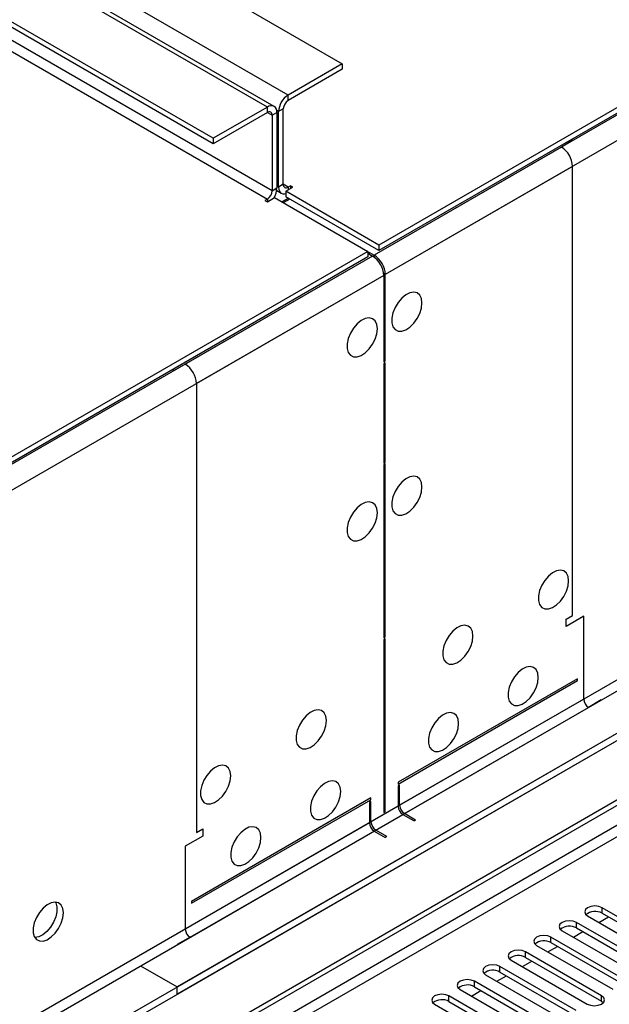
# Model space of a CAD drawing. Units: millimetres. Extents: x 4 to 10294, y 11 to 14564.
# Drawn here: x 4169 to 4299, y 3222 to 3441 of the extents above; entities that cross this region are included whole.
import ezdxf

# ---------------------------------------------------------------- set-up
doc = ezdxf.new("R2010")
doc.units = ezdxf.units.MM
doc.header["$LTSCALE"] = 49

msp = doc.modelspace()

# ---------------------------------------------------------------- linework, layer by layer
at = {"color": 8, "linetype": 'Continuous', "lineweight": 25}
for p, q in [((5637.793, 4191.065), (4247.268, 3388.331)), ((5640.268, 4186.778), (4249.743, 3384.045)), ((5643.45, 4068.992), (4246.561, 3262.585)), ((4247.621, 3260.747), (5644.511, 4067.155)), ((5373.159, 3880.654), (4002.079, 3089.146)), ((4003.139, 3087.309), (5374.219, 3878.817)), ((4228.176, 3423.849), (3959.122, 3579.17)), ((4223.58, 3421.195), (3954.525, 3576.517)), ((4224.64, 3402.619), (3955.586, 3557.941)), ((3954.525, 3556.103), (4223.58, 3400.782)), ((4228.176, 3422.624), (4228.176, 3423.849)), ((4223.579, 3419.97), (4224.64, 3419.358)), ((4223.58, 3419.97), (4223.58, 3421.195)), ((4224.64, 3419.358), (4225.701, 3419.97)), ((4226.055, 3420.174), (4225.665, 3420.399)), ((4227.115, 3420.787), (4226.055, 3420.174)), ((4288.81, 3412.313), (4247.268, 3388.331)), ((4291.285, 3408.027), (4249.743, 3384.045)), ((4291.285, 3308.409), (4291.285, 3408.027)), ((4227.115, 3404.048), (4226.055, 3403.435)), ((4228.176, 3403.435), (4227.115, 3404.047)), ((4224.64, 3402.619), (4225.701, 3403.231)), ((4226.055, 3403.435), (4225.701, 3403.639)), ((4228.176, 3403.435), (4228.176, 3402.823)), ((4223.58, 3400.782), (4223.58, 3400.169)), ((4246.914, 3388.127), (2856.389, 2585.394)), ((4246.914, 3388.127), (4205.372, 3364.145)), ((4247.268, 3387.894), (4247.268, 3388.331)), ((4249.743, 3384.045), (4249.364, 3384.263)), ((4249.389, 3383.841), (2858.863, 2581.107)), ((4249.389, 3383.841), (4207.846, 3359.859)), ((4207.846, 3359.859), (4207.846, 3260.241)), ((4293.76, 3289.832), (4252.925, 3266.258)), ((4253.985, 3264.421), (4294.821, 3287.995)), ((4252.571, 3266.054), (2855.682, 2459.647)), ((2856.742, 2457.81), (4253.632, 3264.217)), ((4246.207, 3262.381), (4205.372, 3238.807)), ((4206.432, 3236.97), (4247.268, 3260.543)), ((4297.808, 3242.314), (4297.808, 3243.539)), ((4292.151, 3239.049), (4292.151, 3240.273)), ((4286.494, 3235.783), (4286.494, 3237.008)), ((4280.837, 3232.517), (4280.837, 3233.742)), ((4275.18, 3229.252), (4275.18, 3230.476)), ((4269.524, 3225.986), (4269.524, 3227.211)), ((4263.867, 3222.72), (4263.867, 3223.945)), ((4297.72, 3222.771), (4297.72, 3223.996))]:
    msp.add_line(p, q, dxfattribs=at)
at = {"color": 7, "linetype": 'Continuous', "lineweight": 25}
for p, q in [((5636.733, 4192.085), (4248.328, 3390.577)), ((5636.733, 4190.861), (4248.328, 3389.352)), ((5704.792, 4092.565), (4203.604, 3225.948)), ((5704.792, 4090.932), (4203.604, 3224.315)), ((4001.018, 3094.25), (5372.098, 3885.757)), ((4002.079, 3093.637), (5373.159, 3885.145)), ((3971.143, 3586.11), (4240.197, 3430.788)), ((4225.08, 3421.344), (3956.026, 3576.666)), ((4211.559, 3414.256), (3942.505, 3569.578)), ((4211.559, 3413.031), (3942.505, 3568.353)), ((4240.197, 3430.788), (4228.176, 3423.849)), ((4240.197, 3430.788), (4240.197, 3429.563)), ((4240.197, 3429.563), (4228.176, 3422.624)), ((4223.58, 3421.195), (4211.559, 3414.256)), ((4223.58, 3419.97), (4211.559, 3413.031)), ((4224.64, 3419.358), (4224.64, 3402.619)), ((4225.701, 3419.97), (4225.701, 3403.231)), ((4226.055, 3403.435), (4226.055, 3420.174)), ((4227.115, 3404.048), (4227.115, 3420.787)), ((4211.559, 3414.256), (4211.559, 3413.031)), ((4291.285, 3413.742), (4288.81, 3412.313)), ((4291.285, 3413.742), (4290.931, 3413.946)), ((4225.648, 3402.655), (4226.676, 3402.062)), ((4227.645, 3402.517), (4229.237, 3403.435)), ((4248.328, 3390.577), (4227.645, 3402.517)), ((4227.645, 3402.517), (4227.645, 3401.292)), ((4228.706, 3403.741), (4228.176, 3403.435)), ((4229.237, 3403.435), (4228.706, 3403.741)), ((4228.706, 3403.741), (4228.706, 3403.129)), ((4223.58, 3400.782), (4223.05, 3400.476)), ((4223.05, 3400.476), (4223.58, 3400.17)), ((4223.58, 3400.17), (4225.171, 3401.088)), ((4225.171, 3401.088), (4245.854, 3389.148)), ((4226.779, 3400.159), (4228.193, 3400.976)), ((4228.53, 3400.782), (4227.115, 3399.965)), ((4248.328, 3389.352), (4227.645, 3401.292)), ((4245.854, 3389.148), (2857.449, 2587.639)), ((4245.854, 3389.148), (4245.854, 3387.923)), ((4246.207, 3388.944), (4245.854, 3388.74)), ((4245.854, 3388.74), (4246.914, 3388.127)), ((4246.207, 3388.944), (4247.268, 3388.331)), ((4246.207, 3388.535), (4246.207, 3388.944)), ((4248.328, 3390.577), (4248.328, 3389.352)), ((4245.854, 3387.923), (2857.449, 2586.414)), ((4249.389, 3383.841), (4249.389, 3364.652)), ((4249.743, 3364.856), (4249.743, 3384.045)), ((4249.389, 3365.06), (4249.743, 3364.856)), ((4249.389, 3364.652), (4249.743, 3364.856)), ((4202.543, 3362.921), (4202.897, 3362.716)), ((4205.372, 3364.145), (4202.897, 3362.716)), ((4249.743, 3364.448), (4249.389, 3364.244)), ((4249.389, 3364.244), (4249.389, 3342.197)), ((4249.743, 3342.401), (4249.743, 3364.448)), ((4249.389, 3342.605), (4249.743, 3342.401)), ((4249.389, 3342.197), (4249.743, 3342.401)), ((4249.743, 3341.993), (4249.389, 3341.789)), ((4249.389, 3341.789), (4249.389, 3303.411)), ((4249.743, 3303.615), (4249.743, 3341.993)), ((4289.871, 3307.592), (4291.285, 3308.409)), ((4293.76, 3308.204), (4289.871, 3305.959)), ((4293.76, 3289.832), (4293.76, 3308.204)), ((4289.871, 3305.959), (4289.871, 3307.592)), ((4249.389, 3303.82), (4249.743, 3303.615)), ((4249.389, 3303.411), (4249.743, 3303.615)), ((4249.743, 3303.207), (4249.389, 3303.003)), ((4249.389, 3303.003), (4249.389, 3264.626)), ((4249.743, 3264.83), (4249.743, 3303.207)), ((4292.346, 3294.323), (4252.571, 3271.362)), ((4252.571, 3270.954), (4292.346, 3293.915)), ((4292.346, 3293.915), (4292.346, 3294.323)), ((4313.913, 3289.628), (2812.725, 2423.011)), ((4297.649, 3289.628), (4294.821, 3287.995)), ((4313.913, 3287.995), (2812.725, 2421.378)), ((4252.571, 3271.362), (4252.571, 3270.954)), ((4252.925, 3270.749), (4252.571, 3270.545)), ((4252.925, 3266.258), (4252.925, 3270.749)), ((4252.571, 3270.545), (4252.571, 3266.054)), ((4246.561, 3267.892), (4206.786, 3244.931)), ((4206.786, 3244.522), (4246.561, 3267.484)), ((4246.561, 3267.075), (4246.207, 3266.872)), ((4246.207, 3266.872), (4246.207, 3262.381)), ((4246.561, 3267.484), (4246.561, 3267.892)), ((4246.561, 3262.585), (4246.561, 3267.075)), ((4249.389, 3265.034), (4249.743, 3264.83)), ((4249.389, 3264.626), (4249.743, 3264.83)), ((4253.632, 3264.217), (4256.107, 3262.788)), ((4256.46, 3262.993), (4253.985, 3264.421)), ((4256.46, 3262.993), (4256.107, 3262.788)), ((4207.846, 3260.241), (4209.261, 3261.057)), ((4209.261, 3261.057), (4209.261, 3259.424)), ((4247.268, 3260.543), (4249.743, 3259.115)), ((4250.096, 3259.319), (4247.621, 3260.747)), ((4209.261, 3259.424), (4205.372, 3257.179)), ((4250.096, 3259.319), (4249.743, 3259.115)), ((4205.372, 3257.179), (4205.372, 3238.807)), ((4206.786, 3244.931), (4206.786, 3244.522)), ((4314.69, 3233.793), (4297.808, 3243.539)), ((4297.808, 3242.314), (4314.69, 3232.568)), ((4309.033, 3230.528), (4292.151, 3240.273)), ((4294.626, 3241.702), (4311.508, 3231.956)), ((4297.108, 3240.269), (4299.229, 3241.494)), ((4288.969, 3238.436), (4305.851, 3228.691)), ((4291.451, 3237.003), (4293.573, 3238.228)), ((4292.151, 3239.049), (4309.033, 3229.303)), ((4206.432, 3236.97), (4203.604, 3235.337)), ((4303.376, 3227.262), (4286.494, 3237.008)), ((4286.494, 3235.783), (4303.376, 3226.037)), ((4297.72, 3223.996), (4280.837, 3233.742)), ((4283.312, 3235.171), (4300.194, 3225.425)), ((4285.794, 3233.738), (4287.916, 3234.962)), ((4277.655, 3231.905), (4294.538, 3222.159)), ((4280.138, 3230.472), (4282.259, 3231.697)), ((4280.837, 3232.517), (4297.72, 3222.771)), ((4195.472, 3230.642), (4203.604, 3225.948)), ((4292.063, 3220.731), (4275.18, 3230.476)), ((4275.18, 3229.252), (4292.063, 3219.506)), ((4286.406, 3217.465), (4269.524, 3227.211)), ((4271.999, 3228.64), (4288.881, 3218.894)), ((4274.481, 3227.207), (4276.602, 3228.431)), ((4203.604, 3224.315), (4203.604, 3225.948)), ((4266.342, 3225.374), (4283.224, 3215.628)), ((4268.824, 3223.941), (4270.945, 3225.165)), ((4269.524, 3225.986), (4286.406, 3216.24)), ((4280.749, 3214.199), (4263.867, 3223.945)), ((4263.867, 3222.72), (4280.749, 3212.974)), ((4297.72, 3222.771), (4298.113, 3222.465)), ((4260.685, 3222.108), (4277.567, 3212.362))]:
    msp.add_line(p, q, dxfattribs=at)
at = {"color": 7, "linetype": 'Continuous', "lineweight": 25, "flags": 128}
for points in [[(4226.055, 3403.435), (4226.095, 3402.981), (4226.216, 3402.591), (4226.412, 3402.281), (4226.676, 3402.062), (4226.997, 3401.943), (4227.364, 3401.928), (4227.646, 3401.982)], [(4257.874, 3377.716), (4257.75, 3378.69), (4257.385, 3379.449), (4256.808, 3379.935), (4256.061, 3380.113), (4255.199, 3379.969), (4254.286, 3379.514), (4253.391, 3378.782), (4252.579, 3377.827), (4251.91, 3376.72), (4251.435, 3375.544), (4251.188, 3374.384), (4251.188, 3373.328), (4251.435, 3372.453), (4251.91, 3371.825), (4252.579, 3371.49), (4253.391, 3371.473), (4254.286, 3371.775), (4255.199, 3372.374), (4256.061, 3373.225), (4256.808, 3374.266), (4257.385, 3375.418), (4257.75, 3376.597), (4257.874, 3377.716)], [(4247.975, 3372.001), (4247.85, 3372.975), (4247.486, 3373.734), (4246.909, 3374.22), (4246.161, 3374.398), (4245.3, 3374.254), (4244.387, 3373.799), (4243.491, 3373.067), (4242.679, 3372.113), (4242.011, 3371.006), (4241.535, 3369.829), (4241.289, 3368.669), (4241.289, 3367.613), (4241.535, 3366.738), (4242.011, 3366.11), (4242.679, 3365.775), (4243.491, 3365.758), (4244.387, 3366.06), (4245.3, 3366.659), (4246.161, 3367.51), (4246.909, 3368.551), (4247.486, 3369.703), (4247.85, 3370.883), (4247.975, 3372.001)], [(4257.874, 3336.889), (4257.75, 3337.863), (4257.385, 3338.622), (4256.808, 3339.108), (4256.061, 3339.286), (4255.199, 3339.142), (4254.286, 3338.687), (4253.391, 3337.955), (4252.579, 3337), (4251.91, 3335.893), (4251.435, 3334.717), (4251.188, 3333.557), (4251.188, 3332.501), (4251.435, 3331.626), (4251.91, 3330.998), (4252.579, 3330.663), (4253.391, 3330.646), (4254.286, 3330.948), (4255.199, 3331.547), (4256.061, 3332.398), (4256.808, 3333.439), (4257.385, 3334.591), (4257.75, 3335.77), (4257.874, 3336.889)], [(4247.975, 3331.174), (4247.85, 3332.148), (4247.486, 3332.907), (4246.909, 3333.393), (4246.161, 3333.571), (4245.3, 3333.427), (4244.387, 3332.972), (4243.491, 3332.24), (4242.679, 3331.286), (4242.011, 3330.179), (4241.535, 3329.002), (4241.289, 3327.842), (4241.289, 3326.786), (4241.535, 3325.911), (4242.011, 3325.283), (4242.679, 3324.948), (4243.491, 3324.931), (4244.387, 3325.233), (4245.3, 3325.832), (4246.161, 3326.683), (4246.909, 3327.724), (4247.486, 3328.876), (4247.85, 3330.056), (4247.975, 3331.174)], [(4290.401, 3316.064), (4290.277, 3317.038), (4289.912, 3317.797), (4289.335, 3318.283), (4288.588, 3318.461), (4287.726, 3318.317), (4286.813, 3317.862), (4285.918, 3317.13), (4285.106, 3316.175), (4284.437, 3315.069), (4283.962, 3313.892), (4283.715, 3312.732), (4283.715, 3311.676), (4283.962, 3310.801), (4284.437, 3310.173), (4285.106, 3309.838), (4285.918, 3309.821), (4286.813, 3310.123), (4287.726, 3310.722), (4288.588, 3311.573), (4289.335, 3312.614), (4289.912, 3313.766), (4290.277, 3314.946), (4290.401, 3316.064)], [(4269.188, 3303.818), (4269.063, 3304.792), (4268.699, 3305.551), (4268.122, 3306.037), (4267.375, 3306.215), (4266.513, 3306.071), (4265.6, 3305.616), (4264.705, 3304.884), (4263.892, 3303.929), (4263.224, 3302.822), (4262.749, 3301.646), (4262.502, 3300.486), (4262.502, 3299.43), (4262.749, 3298.555), (4263.224, 3297.927), (4263.892, 3297.592), (4264.705, 3297.575), (4265.6, 3297.877), (4266.513, 3298.476), (4267.375, 3299.327), (4268.122, 3300.368), (4268.699, 3301.52), (4269.063, 3302.699), (4269.188, 3303.818)], [(4283.684, 3294.63), (4283.559, 3295.605), (4283.195, 3296.363), (4282.618, 3296.849), (4281.87, 3297.027), (4281.008, 3296.883), (4280.096, 3296.429), (4279.2, 3295.697), (4278.388, 3294.742), (4277.72, 3293.635), (4277.244, 3292.458), (4276.998, 3291.299), (4276.998, 3290.242), (4277.244, 3289.368), (4277.72, 3288.74), (4278.388, 3288.404), (4279.2, 3288.387), (4280.096, 3288.69), (4281.008, 3289.288), (4281.87, 3290.14), (4282.618, 3291.18), (4283.195, 3292.333), (4283.559, 3293.512), (4283.684, 3294.63)], [(4236.661, 3285.04), (4236.537, 3286.015), (4236.172, 3286.773), (4235.595, 3287.259), (4234.848, 3287.437), (4233.986, 3287.293), (4233.073, 3286.839), (4232.178, 3286.107), (4231.365, 3285.152), (4230.697, 3284.045), (4230.222, 3282.868), (4229.975, 3281.709), (4229.975, 3280.652), (4230.222, 3279.778), (4230.697, 3279.15), (4231.365, 3278.815), (4232.178, 3278.798), (4233.073, 3279.1), (4233.986, 3279.698), (4234.848, 3280.55), (4235.595, 3281.59), (4236.172, 3282.743), (4236.537, 3283.922), (4236.661, 3285.04)], [(4266.006, 3284.425), (4265.882, 3285.4), (4265.517, 3286.158), (4264.94, 3286.644), (4264.193, 3286.822), (4263.331, 3286.678), (4262.418, 3286.223), (4261.523, 3285.492), (4260.71, 3284.537), (4260.042, 3283.43), (4259.567, 3282.253), (4259.32, 3281.094), (4259.32, 3280.037), (4259.567, 3279.163), (4260.042, 3278.534), (4260.71, 3278.199), (4261.523, 3278.182), (4262.418, 3278.484), (4263.331, 3279.083), (4264.193, 3279.935), (4264.94, 3280.975), (4265.517, 3282.128), (4265.882, 3283.307), (4266.006, 3284.425)], [(4215.448, 3272.794), (4215.323, 3273.769), (4214.959, 3274.527), (4214.382, 3275.013), (4213.634, 3275.191), (4212.773, 3275.047), (4211.86, 3274.592), (4210.964, 3273.861), (4210.152, 3272.906), (4209.484, 3271.799), (4209.008, 3270.622), (4208.762, 3269.462), (4208.762, 3268.406), (4209.008, 3267.532), (4209.484, 3266.904), (4210.152, 3266.569), (4210.964, 3266.551), (4211.86, 3266.853), (4212.773, 3267.452), (4213.634, 3268.304), (4214.382, 3269.344), (4214.959, 3270.497), (4215.323, 3271.676), (4215.448, 3272.794)], [(4239.843, 3269.322), (4239.719, 3270.296), (4239.354, 3271.055), (4238.777, 3271.541), (4238.03, 3271.719), (4237.168, 3271.575), (4236.255, 3271.12), (4235.36, 3270.388), (4234.547, 3269.433), (4233.879, 3268.326), (4233.404, 3267.149), (4233.157, 3265.99), (4233.157, 3264.934), (4233.404, 3264.059), (4233.879, 3263.431), (4234.547, 3263.096), (4235.36, 3263.079), (4236.255, 3263.381), (4237.168, 3263.98), (4238.03, 3264.831), (4238.777, 3265.872), (4239.354, 3267.024), (4239.719, 3268.203), (4239.843, 3269.322)], [(4222.166, 3259.117), (4222.041, 3260.091), (4221.676, 3260.849), (4221.099, 3261.336), (4220.352, 3261.513), (4219.49, 3261.37), (4218.577, 3260.915), (4217.682, 3260.183), (4216.87, 3259.228), (4216.201, 3258.121), (4215.726, 3256.944), (4215.479, 3255.785), (4215.479, 3254.728), (4215.726, 3253.854), (4216.201, 3253.226), (4216.87, 3252.891), (4217.682, 3252.874), (4218.577, 3253.176), (4219.49, 3253.775), (4220.352, 3254.626), (4221.099, 3255.666), (4221.676, 3256.819), (4222.041, 3257.998), (4222.166, 3259.117)], [(4178.325, 3242.382), (4178.2, 3243.356), (4177.836, 3244.115), (4177.259, 3244.601), (4176.511, 3244.778), (4175.649, 3244.635), (4174.737, 3244.18), (4173.841, 3243.448), (4173.029, 3242.493), (4172.361, 3241.386), (4171.885, 3240.209), (4171.639, 3239.05), (4171.639, 3237.994), (4171.885, 3237.119), (4172.361, 3236.491), (4173.029, 3236.156), (4173.841, 3236.139), (4174.737, 3236.441), (4175.649, 3237.04), (4176.511, 3237.891), (4177.259, 3238.932), (4177.836, 3240.084), (4178.2, 3241.263), (4178.325, 3242.382)], [(4176.526, 3244.778), (4176.632, 3244.583), (4176.879, 3243.708), (4176.879, 3242.652), (4176.632, 3241.492), (4176.157, 3240.315), (4175.489, 3239.208), (4174.677, 3238.254), (4173.781, 3237.522), (4172.869, 3237.067), (4172.007, 3236.923), (4171.992, 3236.924)], [(4297.808, 3243.539), (4297.078, 3243.821), (4296.217, 3243.919), (4295.356, 3243.821), (4294.626, 3243.539), (4294.138, 3243.118), (4293.967, 3242.621), (4294.138, 3242.123), (4294.626, 3241.702)], [(4292.151, 3240.273), (4291.421, 3240.555), (4290.56, 3240.654), (4289.699, 3240.555), (4288.969, 3240.273), (4288.481, 3239.852), (4288.31, 3239.355), (4288.481, 3238.858), (4288.969, 3238.436)], [(4286.494, 3237.008), (4285.764, 3237.289), (4284.903, 3237.388), (4284.042, 3237.289), (4283.312, 3237.008), (4282.825, 3236.586), (4282.653, 3236.089), (4282.824, 3235.592), (4283.312, 3235.171)], [(4280.837, 3233.742), (4280.107, 3234.024), (4279.246, 3234.123), (4278.385, 3234.024), (4277.655, 3233.742), (4277.168, 3233.321), (4276.996, 3232.824), (4277.168, 3232.327), (4277.655, 3231.905)], [(4275.18, 3230.476), (4274.451, 3230.758), (4273.589, 3230.857), (4272.729, 3230.758), (4271.999, 3230.476), (4271.511, 3230.055), (4271.34, 3229.558), (4271.511, 3229.061), (4271.999, 3228.64)], [(4269.524, 3227.211), (4268.794, 3227.492), (4267.933, 3227.591), (4267.072, 3227.492), (4266.342, 3227.211), (4265.854, 3226.789), (4265.683, 3226.292), (4265.854, 3225.795), (4266.342, 3225.374)], [(4263.867, 3223.945), (4263.137, 3224.227), (4262.276, 3224.326), (4261.415, 3224.227), (4260.685, 3223.945), (4260.197, 3223.524), (4260.026, 3223.027), (4260.197, 3222.53), (4260.685, 3222.108)], [(4294.538, 3222.159), (4295.268, 3221.878), (4296.129, 3221.779), (4296.99, 3221.878), (4297.72, 3222.159), (4298.207, 3222.581), (4298.379, 3223.078), (4298.207, 3223.575), (4297.72, 3223.996)]]:
    msp.add_lwpolyline(points, dxfattribs=at)
at = {"color": 7, "linetype": 'Continuous', "lineweight": 25}
for centre, radius, start, end in [((4230.66, 3419.965), 4.61, 122.60549, 177.39428), ((4224.408, 3420.18), 1.31, 350.79076, 129.20706), ((4229.418, 3420.682), 2.305, 122.60435, 177.39277), ((4223.994, 3419.463), 0.655, 350.77319, 129.22468), ((4285.912, 3407.782), 5.379, 2.60548, 57.39452), ((4227.762, 3403.943), 0.655, 170.79074, 309.20709), ((4222.338, 3402.723), 2.305, 302.59462, 357.40252), ((4221.279, 3403.401), 4.426, 326.8234, 357.79653), ((4244.016, 3383.596), 5.379, 2.60548, 57.39452), ((4244.369, 3383.8), 5.379, 2.60548, 57.39452), ((4202.473, 3359.614), 5.379, 2.60548, 57.39452), ((4296.063, 3289.937), 2.305, 182.60548, 237.39429), ((4255.227, 3266.363), 2.305, 182.60548, 237.39429), ((4254.874, 3266.159), 2.305, 182.60548, 237.39429), ((4248.51, 3262.485), 2.305, 182.60548, 237.39429), ((4248.863, 3262.689), 2.305, 182.60548, 237.39429), ((4296.245, 3239.536), 3.188, 60.6437, 129.14238), ((4207.674, 3238.911), 2.305, 182.60548, 237.39429), ((4290.588, 3236.27), 3.188, 60.64777, 129.13832), ((4284.931, 3233.004), 3.188, 60.6437, 129.14238), ((4279.275, 3229.738), 3.188, 60.64814, 129.13795), ((4273.618, 3226.473), 3.188, 60.64233, 129.14112), ((4267.961, 3223.207), 3.188, 60.6437, 129.14238), ((4262.304, 3219.942), 3.188, 60.64233, 129.14112)]:
    msp.add_arc(centre, radius, start, end, dxfattribs=at)

doc.saveas('drawing.dxf')
